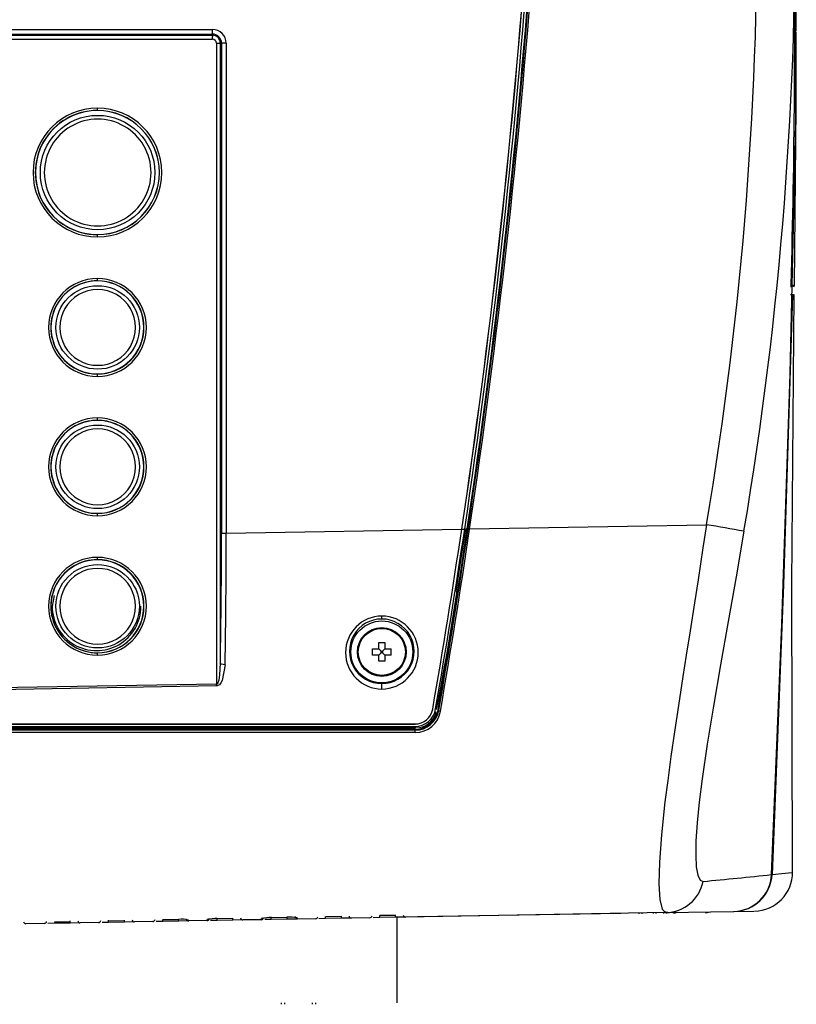
# Model space of a CAD drawing. Extents: x 35 to 796, y 48 to 550.
# Drawn here: x 81 to 114, y 251 to 293 of the extents above; entities that cross this region are included whole.
import ezdxf

# ---------------------------------------------------------------- set-up
doc = ezdxf.new("R2010")
doc.units = 0
doc.layers.get('0').update_dxf_attribs({"linetype": 'CONTINUOUS'})

msp = doc.modelspace()

# ---------------------------------------------------------------- linework, layer by layer
at = {"color": 7, "linetype": 'CONTINUOUS'}
for p, q in [((60.9005, 292.8713), (88.8962, 292.8713)), ((60.9038, 293.0711), (88.8995, 293.0711)), ((60.8978, 292.6532), (88.8935, 292.6532)), ((60.9005, 292.8197), (88.8963, 292.8197)), ((89.0686, 292.478), (89.0686, 264.8912)), ((89.0715, 292.478), (89.0686, 292.478)), ((89.0715, 292.478), (89.0686, 292.478)), ((89.0715, 292.478), (89.238, 292.478)), ((89.238, 292.478), (89.2893, 292.478)), ((89.238, 292.478), (89.238, 265.7943)), ((89.4925, 292.478), (89.2893, 292.478)), ((89.2893, 292.478), (89.2893, 271.3902)), ((89.4925, 292.478), (89.4925, 271.3902)), ((113.9322, 282.0439), (114.0057, 289.7449)), ((113.8174, 281.9832), (113.8175, 281.9828)), ((113.8484, 281.6447), (113.7716, 281.6447)), ((113.9275, 281.6447), (113.8484, 281.6447)), ((83.9491, 272.2397), (83.9491, 272.245)), ((99.9641, 271.5748), (110.1537, 271.7526)), ((89.2893, 271.3902), (89.4925, 271.3902)), ((89.4925, 271.3902), (99.6256, 271.5671)), ((99.6315, 271.5672), (99.7505, 271.5693)), ((99.7516, 271.5765), (99.7505, 271.5693)), ((99.7977, 271.5775), (99.7967, 271.5704)), ((99.8951, 271.5715), (99.8625, 271.5733)), ((99.8971, 271.5846), (99.8951, 271.5715)), ((99.9622, 271.5616), (99.9641, 271.5748)), ((82.0957, 268.7119), (82.0028, 268.2447)), ((82.0957, 268.7119), (82.0028, 268.2447)), ((99.3838, 268.878), (99.4474, 268.878)), ((99.3838, 268.878), (99.4474, 268.878)), ((96.0524, 266.4114), (96.0524, 266.6778)), ((96.3191, 266.6778), (96.3191, 266.4114)), ((83.9491, 266.2397), (83.9491, 266.245)), ((95.786, 266.4114), (96.0524, 266.4114)), ((96.0524, 266.4114), (96.1524, 266.3114)), ((96.0524, 266.1447), (96.1524, 266.2447)), ((96.1524, 266.3114), (96.2191, 266.3114)), ((96.1524, 266.2447), (96.1524, 266.3114)), ((96.2191, 266.2447), (96.1524, 266.2447)), ((96.3191, 266.4114), (96.2191, 266.3114)), ((96.2191, 266.3114), (96.2191, 266.2447)), ((96.2191, 266.2447), (96.3191, 266.1447)), ((96.3191, 266.4114), (96.5855, 266.4114)), ((96.0524, 266.1447), (95.786, 266.1447)), ((96.0524, 265.8783), (96.0524, 266.1447)), ((96.3191, 266.1447), (96.3191, 265.8783)), ((96.5855, 266.1447), (96.3191, 266.1447)), ((89.0686, 264.8912), (60.7227, 264.3964)), ((89.0697, 264.8124), (60.7237, 264.3176)), ((98.6494, 264.0444), (98.5794, 264.0451)), ((98.6585, 264.4451), (98.7183, 264.4456)), ((98.6028, 263.7736), (98.6393, 263.768)), ((97.6176, 262.9448), (56.2859, 262.9448)), ((97.6176, 262.9084), (56.2859, 262.9093)), ((97.6191, 262.8069), (56.2881, 262.8107)), ((97.6176, 262.9084), (97.6176, 262.9448)), ((84.4297, 254.6395), (84.4282, 254.7273)), ((84.4385, 254.7101), (85.1041, 254.7228)), ((85.1127, 254.6514), (85.1111, 254.7392)), ((86.763, 254.6802), (86.7615, 254.768)), ((86.7723, 254.7546), (87.437, 254.7673)), ((87.446, 254.6921), (87.4445, 254.7799)), ((87.8755, 254.7047), (87.8761, 254.6996)), ((88.6663, 254.7134), (87.8761, 254.6996)), ((88.6663, 254.7134), (88.6715, 254.7552)), ((89.0964, 254.7209), (88.8161, 254.716)), ((89.0964, 254.7209), (89.0948, 254.8087)), ((89.7793, 254.7329), (89.0964, 254.7209)), ((89.1061, 254.7993), (89.7698, 254.812)), ((89.7793, 254.7329), (89.7778, 254.8207)), ((90.2094, 254.7404), (89.7793, 254.7329)), ((90.2088, 254.7458), (90.2094, 254.7404)), ((90.9996, 254.7542), (90.2094, 254.7404)), ((90.9996, 254.7542), (91.0052, 254.7988)), ((91.4297, 254.7617), (91.1494, 254.7568)), ((91.4297, 254.7617), (91.4282, 254.8495)), ((92.1127, 254.7736), (91.4297, 254.7617)), ((91.4399, 254.844), (92.1027, 254.8567)), ((92.1127, 254.7736), (92.1111, 254.8614)), ((92.5428, 254.7811), (92.1127, 254.7736)), ((92.5372, 254.8274), (92.5428, 254.7811)), ((93.3329, 254.7949), (92.5428, 254.7811)), ((93.763, 254.8024), (93.4827, 254.7975)), ((93.763, 254.8024), (93.7615, 254.8902)), ((94.446, 254.8143), (93.763, 254.8024)), ((93.7737, 254.8888), (94.4355, 254.9015)), ((94.446, 254.8143), (94.4445, 254.9021)), ((94.8761, 254.8218), (94.446, 254.8143)), ((94.8754, 254.828), (94.8761, 254.8218)), ((95.6663, 254.8356), (94.8761, 254.8218)), ((96.0964, 254.8431), (95.8161, 254.8382)), ((96.7778, 254.9428), (96.0948, 254.9309)), ((96.0964, 254.8431), (96.0948, 254.9309)), ((96.7793, 254.855), (96.0964, 254.8431)), ((96.1076, 254.9337), (96.7683, 254.9465)), ((96.7793, 254.855), (96.7778, 254.9428)), ((97.2094, 254.8626), (96.7793, 254.855)), ((106.4614, 255.024), (96.8524, 254.8563)), ((96.8524, 251.178), (96.8524, 254.8563)), ((108.4065, 255.058), (97.2094, 254.8626)), ((106.4614, 255.024), (106.4614, 255.024)), ((106.4614, 255.024), (106.4614, 255.024)), ((107.2592, 255.0046), (107.2592, 255.038)), ((107.3692, 255.0399), (107.3692, 255.0066)), ((107.8715, 255.0153), (107.8715, 255.0487)), ((107.9726, 255.0504), (107.9726, 255.0171)), ((108.3184, 255.0231), (108.3184, 255.0565)), ((108.3316, 255.1249), (108.4065, 255.058)), ((108.3334, 255.1124), (108.5553, 255.0673)), ((108.4065, 255.058), (111.3149, 255.1088)), ((108.4124, 255.0581), (108.4124, 255.0248)), ((108.7332, 255.0304), (108.7332, 255.0637)), ((108.8202, 255.0319), (108.7332, 255.0304)), ((108.8202, 255.0652), (108.8202, 255.0319)), ((110.1142, 255.0545), (110.3094, 255.0912)), ((111.3203, 255.1089), (111.3149, 255.1088)), ((111.3352, 255.1091), (112.1902, 255.124)), ((80.8761, 254.5775), (80.844, 254.5769)), ((81.6663, 254.5912), (80.8761, 254.5775)), ((82.0964, 254.5988), (81.8161, 254.5939)), ((82.7793, 254.6107), (82.0964, 254.5988)), ((82.1047, 254.6657), (82.7712, 254.6784)), ((82.7793, 254.6107), (82.7778, 254.6985)), ((83.2094, 254.6182), (82.7793, 254.6107)), ((83.9996, 254.632), (83.2094, 254.6182)), ((84.4297, 254.6395), (84.1494, 254.6346)), ((85.1127, 254.6514), (84.4297, 254.6395)), ((85.5428, 254.6589), (85.1127, 254.6514)), ((85.5422, 254.6636), (85.5428, 254.6589)), ((86.3329, 254.6727), (85.5428, 254.6589)), ((86.763, 254.6802), (86.4827, 254.6753)), ((87.446, 254.6921), (86.763, 254.6802)), ((87.8761, 254.6996), (87.446, 254.6921)), ((91.8524, 251.178), (91.8524, 251.1114)), ((92.0191, 251.1114), (92.0191, 251.178)), ((93.1858, 251.178), (93.1858, 251.1114)), ((93.3524, 251.1114), (93.3524, 251.178))]:
    msp.add_line(p, q, dxfattribs=at)
at = {"color": 8, "linetype": 'CONTINUOUS'}
for p, q in [((113.8556, 282.0764), (113.86, 282.0763)), ((99.7967, 271.5704), (99.8634, 271.5715)), ((97.6523, 263.0114), (97.6294, 263.0393)), ((87.8713, 254.7401), (87.8755, 254.7047))]:
    msp.add_line(p, q, dxfattribs=at)
at = {"color": 7, "linetype": 'CONTINUOUS', "flags": 128}
for points in [[(88.8962, 292.8713), (88.8963, 292.8424), (88.8963, 292.8197)], [(88.8962, 292.8713), (88.8963, 292.8424), (88.8963, 292.8197)], [(112.9522, 256.6937), (113.3969, 267.4683), (113.7485, 278.2461), (113.9932, 289.0273), (113.981, 293)], [(114.0057, 289.7449), (114.0076, 290.2213), (114.0096, 290.6934), (114.0115, 291.1615), (114.0133, 291.6257), (114.0147, 292.0864), (114.0157, 292.5437), (114.0161, 292.9493)], [(113.8594, 282.0503), (113.8583, 282.045), (113.855, 282.0421), (113.8492, 282.0426), (113.8409, 282.0468)], [(113.8593, 282.043), (113.8841, 282.0433), (113.9024, 282.0435), (113.9155, 282.0437), (113.9244, 282.0438), (113.9298, 282.0439), (113.9323, 282.0439), (113.9322, 282.0439)], [(113.8484, 281.6447), (113.4646, 269.1689), (112.9726, 256.6959)], [(113.8543, 256.7899), (113.8304, 269.1901), (113.9284, 281.6447)], [(99.3838, 268.878), (99.5913, 270.2142), (99.7967, 271.5704)], [(99.3838, 268.878), (99.5913, 270.2142), (99.7967, 271.5704)], [(111.7663, 271.476), (111.4293, 269.5151), (111.0903, 267.5869), (110.7615, 265.7221), (110.4562, 263.9509), (110.1875, 262.3036), (109.9676, 260.8098), (109.8411, 259.8073), (109.7511, 258.9182), (109.6997, 258.1522), (109.6877, 257.5179), (109.7146, 257.0218), (109.7785, 256.6687), (109.8767, 256.4615), (110.0052, 256.4011)], [(98.9936, 266.2317), (99.2064, 267.5437), (99.4215, 268.9004)], [(98.9936, 266.2317), (99.2064, 267.5437), (99.4215, 268.9004)], [(96.0524, 266.6778), (96.1271, 266.6802), (96.1858, 266.6807)], [(96.1858, 266.6807), (96.2604, 266.6798), (96.3191, 266.6778)], [(95.7831, 266.278), (95.784, 266.3528), (95.786, 266.4114)], [(95.786, 266.1447), (95.7836, 266.2193), (95.7831, 266.278)], [(98.8877, 265.6311), (98.9424, 265.931), (98.9936, 266.2317)], [(98.8877, 265.6311), (98.9424, 265.931), (98.9936, 266.2317)], [(89.4422, 265.7264), (89.3165, 265.0431), (89.2603, 264.9418), (89.1969, 264.8682), (89.1345, 264.827), (89.1024, 264.8164), (89.0697, 264.8124)], [(89.4422, 265.7264), (89.3165, 265.0431), (89.2603, 264.9418), (89.1969, 264.8682), (89.1345, 264.827), (89.1024, 264.8164), (89.0697, 264.8124)], [(89.238, 265.7943), (89.2092, 265.2967), (89.1669, 265.0597), (89.1302, 264.954), (89.1007, 264.9084), (89.0867, 264.8969), (89.0715, 264.8914)], [(89.238, 265.7943), (89.2092, 265.2967), (89.1669, 265.0597), (89.1302, 264.954), (89.1007, 264.9084), (89.0867, 264.8969), (89.0715, 264.8914)], [(89.4422, 265.7264), (89.3606, 265.733), (89.2879, 265.7519), (89.2515, 265.7727), (89.238, 265.7943)], [(89.4422, 265.7264), (89.3606, 265.733), (89.2879, 265.7519), (89.2515, 265.7727), (89.238, 265.7943)], [(96.1858, 265.8754), (96.1111, 265.8763), (96.0524, 265.8783)], [(96.3191, 265.8783), (96.2444, 265.8759), (96.1858, 265.8754)], [(98.5309, 263.8001), (98.732, 264.8166), (98.8877, 265.6311)], [(98.5309, 263.8001), (98.732, 264.8166), (98.8877, 265.6311)], [(89.0715, 264.8914), (89.0699, 264.8913), (89.0686, 264.8912)], [(89.0715, 264.8914), (89.0699, 264.8913), (89.0686, 264.8912)], [(98.5183, 263.6668), (98.5052, 263.6688), (98.4948, 263.6704)], [(98.5183, 263.6668), (98.5052, 263.6688), (98.4948, 263.6704)], [(98.7067, 263.7266), (98.6929, 263.729), (98.6802, 263.7325), (98.6594, 263.7416), (98.6508, 263.7476), (98.6442, 263.7542), (98.6402, 263.7612), (98.6393, 263.768)], [(56.1858, 263.1714), (70.2727, 263.1713), (79.3878, 263.1713), (88.5027, 263.1712), (97.6176, 263.1712)], [(56.1858, 263.1714), (70.2727, 263.1713), (79.3878, 263.1713), (88.5027, 263.1712), (97.6176, 263.1712)], [(56.1858, 263.0648), (68.0227, 263.0653), (79.6737, 263.0659), (97.6069, 263.0667)], [(56.1858, 263.0648), (68.0227, 263.0653), (79.6737, 263.0659), (97.6069, 263.0667)], [(56.2881, 263.178), (70.3403, 263.178), (79.4328, 263.178), (88.5252, 263.178), (97.6176, 263.178)], [(56.2881, 263.178), (70.3403, 263.178), (79.4328, 263.178), (88.5252, 263.178), (97.6176, 263.178)], [(57.8524, 263.0114), (62.2772, 263.0114), (79.9761, 263.0114), (97.6523, 263.0114)], [(57.8524, 263.0114), (62.2772, 263.0114), (79.9761, 263.0114), (97.6523, 263.0114)]]:
    msp.add_lwpolyline(points, dxfattribs=at)
at = {"color": 8, "linetype": 'CONTINUOUS', "flags": 128}
for points in [[(113.8472, 282.0075), (113.8557, 282.0229), (113.8593, 282.043)], [(110.1537, 271.7526), (110.0024, 270.7537), (109.7905, 269.3789), (109.6352, 268.3849), (109.4474, 267.1889), (109.2815, 266.1342), (109.138, 265.218), (108.9455, 263.9692), (108.7765, 262.8441), (108.6226, 261.777), (108.483, 260.7513), (108.3664, 259.825), (108.2148, 258.4091), (108.1278, 257.2349), (108.1051, 256.2959), (108.1463, 255.6163), (108.2475, 255.2001), (108.3316, 255.1249)], [(112.9726, 256.6959), (113.5389, 256.7581), (113.8186, 256.7897), (113.8198, 256.7898)]]:
    msp.add_lwpolyline(points, dxfattribs=at)
at = {"color": 7, "linetype": 'CONTINUOUS'}
for centre, radius in [((83.9582, 286.9114), 2.4632), ((83.9583, 280.2448), 1.7965), ((83.9583, 274.2448), 1.7965), ((83.9583, 268.2448), 1.7965), ((96.1858, 266.278), 1.3333), ((96.1858, 266.278), 1.05), ((96.1858, 266.278), 1.0121)]:
    msp.add_circle(centre, radius, dxfattribs=at)
for centre, radius, start, end in [((-229.9361, 320.8204), 333.2218, 351.499995, 359.998443), ((-229.9361, 320.8204), 333.2218, 351.499995, 359.998443), ((-229.9379, 320.8206), 333.2295, 351.500195, 359.998419), ((-229.9379, 320.8206), 333.2295, 351.500195, 359.998419), ((-229.9366, 320.8205), 333.3456, 351.5048, 359.998438), ((-229.9366, 320.8205), 333.3456, 351.5048, 359.998438), ((-229.4334, 320.7831), 332.9524, 351.500645, 0.004868), ((-229.7028, 320.8031), 333.2545, 351.506894, 0.001423), ((-229.7019, 320.8031), 333.3213, 351.506896, 0.00142), ((-44.0416, 297.7829), 156.377, 350.418015, 0.735304), ((-43.8226, 297.7744), 157.7957, 350.406253, 0.739638), ((-240.4739, 293.4883), 354.4903, 359.921101, 1.022049), ((85.6749, 293.0246), 3.225, 357.27646, 0.8259), ((88.8952, 292.4772), 0.3941, 0.11756, 89.84806), ((88.8952, 292.4772), 0.3941, 0.11756, 89.84806), ((88.8988, 292.4774), 0.5937, 0.06364, 89.93122), ((88.8988, 292.4774), 0.5937, 0.06364, 89.93122), ((91.5807, 292.692), 2.6875, 177.27646, 180.8259), ((88.8934, 292.4779), 0.1753, 0.03213, 89.95123), ((88.8934, 292.4779), 0.1753, 0.03213, 89.95123), ((88.8955, 292.4771), 0.3425, 0.15319, 89.86382), ((88.8955, 292.4771), 0.3425, 0.15319, 89.86382), ((83.9509, 286.9114), 2.7715, 90.00225, 269.99775), ((83.9509, 286.9114), 2.7715, 90.00225, 269.99775), ((83.949, 286.9114), 2.6715, 89.99931, 270.00069), ((83.949, 286.9114), 2.6715, 89.99931, 270.00069), ((83.9491, 286.9114), 2.6663, 90, 270), ((83.9491, 286.9114), 2.6663, 90, 270), ((82.4581, 289.6585), 1.4929, 357.09807, 0.93676), ((83.949, 286.9114), 2.6715, 270.00069, 89.99931), ((83.949, 286.9114), 2.6715, 270.00069, 89.99931), ((83.9491, 286.9114), 2.6663, 270, 90), ((83.9491, 286.9114), 2.6663, 270, 90), ((83.9506, 286.9114), 2.7715, 270.0044, 89.9956), ((83.9506, 286.9114), 2.7715, 270.0044, 89.9956), ((83.9613, 286.9117), 2.2964, 359.99298, 180.00702), ((83.9613, 286.9117), 2.2964, 359.99298, 180.00702), ((83.9613, 286.9111), 2.2964, 179.99298, 0.00702), ((83.9613, 286.9111), 2.2964, 179.99298, 0.00702), ((82.584, 284.1664), 1.367, 358.88649, 3.07867), ((82.584, 284.1664), 1.367, 358.88649, 3.07867), ((83.9509, 280.2447), 2.1049, 90.00385, 269.99615), ((83.9509, 280.2447), 2.1049, 90.00385, 269.99615), ((82.4581, 282.3252), 1.4929, 357.09806, 0.93675), ((83.9505, 280.2447), 2.1049, 270.00656, 89.99344), ((83.9505, 280.2447), 2.1049, 270.00656, 89.99344), ((83.949, 280.2447), 2.005, 89.99934, 270.00066), ((83.949, 280.2447), 2.005, 89.99934, 270.00066), ((83.9491, 280.2447), 1.9997, 90, 270), ((83.9491, 280.2447), 1.9997, 90, 270), ((83.9613, 280.2449), 1.6299, 359.99298, 180.00702), ((83.9613, 280.2449), 1.6299, 359.99298, 180.00702), ((83.949, 280.2447), 2.005, 270.00119, 89.99881), ((83.949, 280.2447), 2.005, 270.00119, 89.99881), ((83.9491, 280.2447), 1.9997, 270, 90), ((83.9491, 280.2447), 1.9997, 270, 90), ((106.4083, 282.0811), 7.3851, 359.20021, 359.97607), ((124.4425, 281.7917), 10.5905, 178.45645, 178.67567), ((115.8823, 282.016), 2.0232, 178.29252, 179.23677), ((113.8659, 282.0447), 0.0667, 314.64675, 359.77244), ((83.9613, 280.2445), 1.6299, 179.99298, 0.00702), ((83.9613, 280.2445), 1.6299, 179.99298, 0.00702), ((82.4581, 278.1642), 1.4929, 359.06325, 2.90194), ((83.9509, 274.2447), 2.1049, 90.00385, 269.99615), ((83.9509, 274.2447), 2.1049, 90.00385, 269.99615), ((82.4581, 276.3252), 1.4929, 357.09806, 0.93675), ((83.9505, 274.2447), 2.1049, 270.00656, 89.99344), ((83.9505, 274.2447), 2.1049, 270.00656, 89.99344), ((83.949, 274.2447), 2.005, 89.99934, 270.00066), ((83.949, 274.2447), 2.005, 89.99934, 270.00066), ((83.9491, 274.2447), 1.9997, 90, 270), ((83.9491, 274.2447), 1.9997, 90, 270), ((83.949, 274.2447), 2.005, 270.00119, 89.99881), ((83.949, 274.2447), 2.005, 270.00119, 89.99881), ((83.9491, 274.2447), 1.9997, 270, 90), ((83.9491, 274.2447), 1.9997, 270, 90), ((83.9613, 274.2449), 1.6299, 359.99298, 180.00702), ((83.9613, 274.2449), 1.6299, 359.99298, 180.00702), ((83.9613, 274.2445), 1.6299, 179.99298, 0.00702), ((83.9613, 274.2445), 1.6299, 179.99298, 0.00702), ((82.584, 272.1663), 1.367, 358.8865, 3.07868), ((82.584, 272.1663), 1.367, 358.8865, 3.07868), ((84.509, 117.4194), 156.4493, 79.966489, 80.565665), ((-210.3627, 271.3387), 299.652, 358.939818, 0.009854), ((-210.3627, 271.3387), 299.652, 358.939818, 0.009854), ((-215.6851, 271.2691), 305.1776, 358.959319, 0.022734), ((-215.6851, 271.2691), 305.1776, 358.959319, 0.022734), ((-229.8262, 320.8133), 333.1121, 350.147467, 351.498414), ((-229.8262, 320.8133), 333.1121, 350.147467, 351.498414), ((-229.9449, 320.8438), 333.3572, 350.153381, 351.499796), ((-229.9449, 320.8438), 333.3572, 350.153381, 351.499796), ((-231.0067, 321.0068), 334.5415, 350.149413, 351.502578), ((-249.3178, 323.7688), 353.0924, 350.216276, 351.49886), ((-250.5745, 323.7133), 354.395, 350.254904, 351.537795), ((98.4342, 261.4437), 10.2326, 81.41229, 81.79184), ((98.8915, 264.5018), 7.1539, 81.37706, 81.9199), ((83.9509, 268.2447), 2.1049, 90.00382, 269.99618), ((83.9509, 268.2447), 2.1049, 90.00382, 269.99618), ((83.949, 268.2447), 2.005, 89.9993, 270.0007), ((83.949, 268.2447), 2.005, 89.9993, 270.0007), ((83.9491, 268.2447), 1.9997, 90, 270), ((83.9491, 268.2447), 1.9997, 90, 270), ((82.4581, 270.3252), 1.4929, 357.09806, 0.93675), ((83.949, 268.2447), 2.005, 270.00115, 89.99885), ((83.949, 268.2447), 2.005, 270.00115, 89.99885), ((83.9491, 268.2447), 1.9997, 270, 90), ((83.9491, 268.2447), 1.9997, 270, 90), ((83.9505, 268.2447), 2.1049, 270.00656, 89.99344), ((83.9505, 268.2447), 2.1049, 270.00656, 89.99344), ((83.9613, 268.2449), 1.6299, 359.99298, 180.00702), ((83.9613, 268.2449), 1.6299, 359.99298, 180.00702), ((83.913, 268.2445), 1.9102, 179.99298, 0.00702), ((83.9613, 268.2445), 1.6299, 179.99298, 0.00702), ((83.9613, 268.2445), 1.6299, 179.99298, 0.00702), ((96.1942, 266.2527), 1.5705, 90.17985, 269.83346), ((96.1942, 266.2527), 1.5705, 90.17985, 269.83346), ((96.1804, 266.3053), 1.3884, 89.77802, 270.22198), ((96.1804, 266.3053), 1.3884, 89.77802, 270.22198), ((94.5594, 267.8021), 1.63, 356.18287, 0.74157), ((94.5594, 267.8021), 1.63, 356.18287, 0.74157), ((96.1873, 266.3053), 1.3883, 269.93431, 90.06569), ((96.1873, 266.3053), 1.3883, 269.93431, 90.06569), ((96.18, 266.2527), 1.5705, 270.34968, 89.66364), ((96.18, 266.2527), 1.5705, 270.34968, 89.66364), ((82.584, 266.1663), 1.367, 358.8865, 3.07868), ((82.584, 266.1663), 1.367, 358.8865, 3.07868), ((93.5573, 266.278), 3.0311, 357.47886, 2.52114), ((78.4319, 264.7043), 10.6383, 0.58202, 1.0066), ((93.5994, 264.7572), 2.5913, 358.34289, 3.53418), ((93.5994, 264.7572), 2.5913, 358.34289, 3.53418), ((97.5988, 263.9812), 0.9145, 270.51152, 350.86386), ((97.5988, 263.9812), 0.9145, 270.51152, 350.86386), ((97.6176, 263.9447), 0.7667, 270.00222, 350.14522), ((97.6176, 263.9447), 0.7667, 270.00222, 350.14522), ((97.6178, 263.9445), 0.9997, 269.9914, 350.15571), ((97.6176, 263.9453), 1.0369, 269.99948, 350.15377), ((97.6177, 263.9115), 1.1046, 270.07617, 350.36449), ((97.6453, 263.9204), 0.909, 270.43929, 343.80517), ((97.6453, 263.9204), 0.909, 270.43929, 343.80517), ((96.5648, 262.8417), 1.0549, 358.1065, 3.62369), ((108.3749, 256.7187), 1.661, 271.09296, 348.97733), ((94.225, 430.349), 174.6622, 275.183578, 276.155049), ((111.2866, 256.7762), 1.6676, 271.15994, 357.16449), ((111.3067, 256.7767), 1.6678, 270.97942, 357.22368), ((112.1877, 256.7909), 1.6667, 271, 0.58488), ((83.2077, 254.7182), 0.1, 187, 271), ((83.9978, 254.732), 0.1, 271, 353), ((85.541, 254.7589), 0.1, 187, 271), ((86.3312, 254.7727), 0.1, 271, 353), ((87.5862, 253.6718), 1.1056, 75.05868, 97.75739), ((87.8743, 254.7996), 0.1, 187, 271), ((88.6645, 254.8134), 0.1, 271, 353), ((89.033, 253.3562), 1.4449, 87.10074, 104.48993), ((90.2077, 254.8404), 0.1, 187, 271), ((90.9978, 254.8541), 0.1, 271, 353), ((91.3666, 253.4345), 1.4114, 87.02457, 104.83945), ((92.2511, 253.8209), 1.0464, 74.12944, 98.15316), ((93.3312, 254.8949), 0.1, 271, 353), ((94.8743, 254.9218), 0.1, 187, 271), ((95.6645, 254.9356), 0.1, 271, 353), ((97.2077, 254.9625), 0.1, 187, 271), ((80.8743, 254.6774), 0.1, 187, 271), ((81.6645, 254.6912), 0.1, 271, 353)]:
    msp.add_arc(centre, radius, start, end, dxfattribs=at)
at = {"color": 8, "linetype": 'CONTINUOUS'}
for centre, radius, start, end in [((-273.9647, 293.0022), 387.912, 358.38626, 0.793033), ((91.0034, 254.8989), 0.1001, 271.02303, 300.90207), ((92.5352, 254.9273), 0.0999, 205.85495, 271.16477)]:
    msp.add_arc(centre, radius, start, end, dxfattribs=at)

doc.saveas('drawing.dxf')
